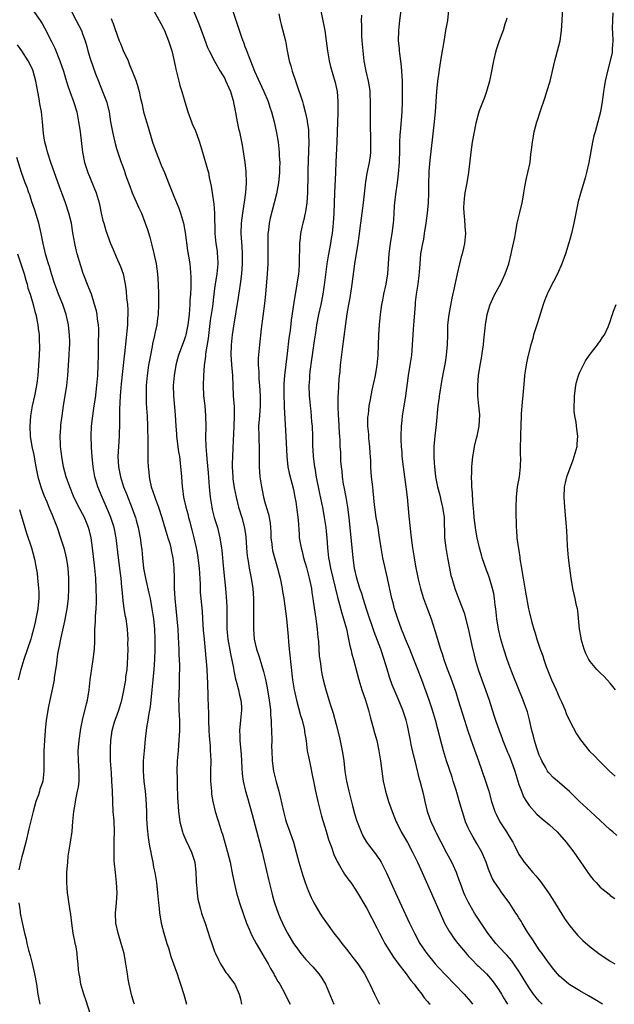
# Model space of a CAD drawing. Units: inches. Extents: x 2568000 to 2571000, y 1506000 to 1509000.
# Drawn here: x 2568565 to 2568682, y 1506735 to 1506929 of the extents above; entities that cross this region are included whole.
import ezdxf

# ---------------------------------------------------------------- set-up
doc = ezdxf.new("R2010")
doc.units = ezdxf.units.IN
doc.header["$MEASUREMENT"] = 0
doc.layers.add('LD25681506_2ft', color=80, linetype='Continuous')

msp = doc.modelspace()

# ---------------------------------------------------------------- linework, layer by layer
at = {"layer": 'LD25681506_2ft'}
for points, elevation in [([(2568567.21, 1506931), (2568568.62, 1506929), (2568569, 1506928.39), (2568569.52, 1506927.52), (2568570.87, 1506924.87), (2568571.5, 1506923.5), (2568572.51, 1506921), (2568573.21, 1506919), (2568573.62, 1506917.62), (2568574.1, 1506916.1), (2568574.49, 1506915), (2568575.23, 1506913), (2568575.83, 1506911), (2568576.22, 1506909), (2568576.29, 1506908.29), (2568576.52, 1506907), (2568576.99, 1506903), (2568577.39, 1506901), (2568577.77, 1506899.77), (2568578.04, 1506899), (2568579.67, 1506895), (2568580.25, 1506893), (2568580.4, 1506892.4), (2568580.68, 1506891), (2568581, 1506889.57), (2568581.15, 1506889), (2568581.59, 1506887.59), (2568582.52, 1506885), (2568583, 1506883.82), (2568583.61, 1506882.39), (2568584.49, 1506880.49), (2568585.01, 1506879.01), (2568585.41, 1506877), (2568585.6, 1506875.6), (2568585.68, 1506874.32), (2568585.82, 1506873), (2568585.9, 1506871.9), (2568585.91, 1506871), (2568585.86, 1506870.14), (2568585.84, 1506869), (2568585.73, 1506867.73), (2568585.58, 1506866.42), (2568585.27, 1506863.27), (2568585.2, 1506862.8), (2568584.63, 1506857.37), (2568584.41, 1506855), (2568584.26, 1506852.26), (2568584.25, 1506851), (2568584.26, 1506849.74), (2568584.19, 1506847), (2568584.04, 1506845), (2568583.93, 1506843), (2568584.04, 1506841), (2568584.44, 1506839), (2568585.09, 1506837), (2568585.64, 1506835.64), (2568586.76, 1506832.76), (2568587.29, 1506831.29), (2568587.39, 1506831), (2568587.53, 1506830.47), (2568587.96, 1506829), (2568588.35, 1506827), (2568588.55, 1506825.45), (2568588.64, 1506824.64), (2568588.79, 1506823), (2568589, 1506821), (2568589.34, 1506819.34), (2568589.39, 1506819), (2568590.07, 1506816.07), (2568590.29, 1506815), (2568590.66, 1506813), (2568590.97, 1506811), (2568591.16, 1506809), (2568591.26, 1506807), (2568591.26, 1506805), (2568591.18, 1506803), (2568591.04, 1506801), (2568590.86, 1506799), (2568590.66, 1506797), (2568590.43, 1506795), (2568590.3, 1506793.7), (2568589.97, 1506791.97), (2568589.86, 1506791), (2568589.6, 1506789.6), (2568589.31, 1506787.31), (2568589.1, 1506785), (2568588.95, 1506783), (2568588.92, 1506781), (2568589.08, 1506778.92), (2568589.33, 1506777), (2568589.49, 1506775.49), (2568589.61, 1506773), (2568589.62, 1506771.62), (2568589.71, 1506769.71), (2568589.91, 1506767.91), (2568590.18, 1506766.18), (2568590.43, 1506765), (2568590.51, 1506764.51), (2568590.82, 1506763), (2568591, 1506762.01), (2568591.21, 1506761), (2568591.55, 1506759), (2568591.78, 1506757), (2568591.95, 1506755), (2568592.07, 1506753.93), (2568592.15, 1506753), (2568592.27, 1506752.27), (2568592.5, 1506751), (2568593.01, 1506749), (2568593.6, 1506747), (2568593.9, 1506746.11), (2568594.4, 1506744.4), (2568594.92, 1506743), (2568595.62, 1506741), (2568595.93, 1506739.93), (2568596.28, 1506739), (2568596.92, 1506736.92), (2568597.49, 1506735)], 10154), ([(2568574.66, 1506931), (2568575.74, 1506929), (2568576.76, 1506927), (2568577, 1506926.37), (2568577.48, 1506925), (2568577.82, 1506923.82), (2568578.05, 1506923), (2568578.5, 1506921.5), (2568579, 1506919.99), (2568579.55, 1506918.45), (2568580.1, 1506917), (2568580.93, 1506915), (2568581.71, 1506913), (2568582.2, 1506911), (2568582.51, 1506909), (2568582.88, 1506907), (2568583, 1506906.45), (2568583.36, 1506905), (2568583.71, 1506903.71), (2568584.63, 1506901), (2568584.73, 1506900.73), (2568585.25, 1506899.25), (2568585.48, 1506898.52), (2568586.04, 1506897), (2568586.31, 1506896.31), (2568586.77, 1506895), (2568587, 1506894.44), (2568588.07, 1506892.07), (2568588.58, 1506891), (2568589.36, 1506889), (2568589.77, 1506887.77), (2568590.24, 1506886.24), (2568590.66, 1506884.66), (2568591.04, 1506883.04), (2568591.49, 1506881), (2568591.79, 1506879), (2568591.92, 1506877), (2568591.96, 1506875), (2568591.96, 1506873), (2568591.88, 1506871), (2568591.76, 1506870.24), (2568591.61, 1506869), (2568591.25, 1506867.25), (2568591.15, 1506866.85), (2568590.79, 1506865.21), (2568590.7, 1506864.7), (2568590.35, 1506863), (2568589.98, 1506861), (2568589.69, 1506859), (2568589.52, 1506857), (2568589.5, 1506855), (2568589.55, 1506853.55), (2568589.68, 1506851.68), (2568589.75, 1506851), (2568589.82, 1506849), (2568589.82, 1506847.82), (2568589.84, 1506847), (2568589.83, 1506845.83), (2568589.87, 1506845), (2568589.87, 1506842.13), (2568589.9, 1506841), (2568590.02, 1506840.02), (2568590.09, 1506839), (2568590.28, 1506838.28), (2568590.54, 1506837), (2568591.19, 1506835.19), (2568591.24, 1506835), (2568591.37, 1506834.63), (2568591.98, 1506833), (2568592.62, 1506831), (2568593.61, 1506827.61), (2568593.81, 1506827), (2568594.17, 1506825.83), (2568594.39, 1506825), (2568594.48, 1506824.48), (2568594.79, 1506823), (2568594.97, 1506821.03), (2568595.04, 1506819), (2568595.05, 1506817), (2568595.15, 1506815), (2568595.6, 1506811), (2568595.75, 1506809), (2568595.9, 1506806.1), (2568595.95, 1506805), (2568595.98, 1506803.98), (2568596.08, 1506801.92), (2568596.08, 1506801), (2568596.05, 1506800.05), (2568596.06, 1506799), (2568596.05, 1506797.96), (2568595.93, 1506795.93), (2568595.92, 1506795), (2568595.95, 1506794.05), (2568595.96, 1506793), (2568596.01, 1506792.01), (2568596.07, 1506791), (2568596.09, 1506789.91), (2568596.09, 1506789), (2568595.91, 1506786.09), (2568595.8, 1506785), (2568595.64, 1506783), (2568595.57, 1506781), (2568595.62, 1506779.62), (2568595.64, 1506778.36), (2568595.72, 1506775.72), (2568595.75, 1506775), (2568595.91, 1506773), (2568596.19, 1506771), (2568596.67, 1506769), (2568596.75, 1506768.75), (2568597.34, 1506767.34), (2568597.98, 1506765.98), (2568598.48, 1506765), (2568599.13, 1506763), (2568599.34, 1506761), (2568599.39, 1506759.39), (2568599.41, 1506759), (2568599.46, 1506758.54), (2568599.56, 1506757), (2568599.73, 1506755.73), (2568599.89, 1506755), (2568600.26, 1506753.74), (2568600.44, 1506753), (2568600.57, 1506752.57), (2568601.13, 1506751), (2568602.1, 1506748.1), (2568602.44, 1506747), (2568603, 1506745.43), (2568603.17, 1506745), (2568603.75, 1506743.75), (2568604.16, 1506743), (2568605, 1506741.61), (2568605.25, 1506741.25), (2568605.48, 1506741), (2568606.12, 1506740.12), (2568607.01, 1506739), (2568607.84, 1506737), (2568608.1, 1506736.1), (2568608.31, 1506735)], 10152), ([(2568590.96, 1506931), (2568592.1, 1506929), (2568592.4, 1506928.4), (2568593, 1506927.29), (2568593.14, 1506927), (2568593.93, 1506925), (2568594.59, 1506923), (2568595, 1506921.26), (2568595.39, 1506919.39), (2568595.66, 1506918.34), (2568595.98, 1506917), (2568596.19, 1506916.19), (2568596.55, 1506915), (2568597, 1506913.41), (2568597.75, 1506911), (2568598.47, 1506909), (2568598.62, 1506908.62), (2568599.24, 1506907.24), (2568599.48, 1506906.52), (2568600.02, 1506905), (2568600.6, 1506903), (2568601.61, 1506899.61), (2568601.78, 1506899), (2568601.95, 1506898.05), (2568602.34, 1506896.34), (2568602.77, 1506893.23), (2568602.85, 1506892.85), (2568603.01, 1506891.01), (2568603.08, 1506887), (2568603.26, 1506885), (2568603.49, 1506883.49), (2568603.54, 1506883), (2568603.56, 1506882.44), (2568603.67, 1506881), (2568603.47, 1506879), (2568603.13, 1506877), (2568603, 1506876.11), (2568602.85, 1506875), (2568602.57, 1506872.57), (2568602.17, 1506869.83), (2568601.72, 1506866.28), (2568601.23, 1506863.23), (2568601.2, 1506862.8), (2568600.97, 1506860.97), (2568600.82, 1506859), (2568600.76, 1506857), (2568600.83, 1506855), (2568601.06, 1506853), (2568601.24, 1506851), (2568601.27, 1506849), (2568601.23, 1506846.77), (2568601.29, 1506845), (2568601.43, 1506843.43), (2568601.48, 1506842.52), (2568601.76, 1506839.76), (2568601.96, 1506837), (2568602.13, 1506835), (2568602.44, 1506833), (2568602.54, 1506832.54), (2568602.94, 1506831), (2568603.57, 1506829), (2568603.86, 1506827.86), (2568604.07, 1506827), (2568604.26, 1506825.74), (2568604.38, 1506825), (2568604.45, 1506824.45), (2568604.77, 1506820.77), (2568605.19, 1506817), (2568605.31, 1506815.31), (2568605.4, 1506813.4), (2568605.42, 1506811.42), (2568605.41, 1506810.59), (2568605.45, 1506809), (2568605.64, 1506807), (2568606.13, 1506804.13), (2568606.71, 1506801.29), (2568606.78, 1506800.78), (2568607.14, 1506799.14), (2568607.26, 1506798.74), (2568607.72, 1506797), (2568607.95, 1506795.95), (2568608.2, 1506795), (2568608.28, 1506793.72), (2568608.31, 1506793), (2568608.1, 1506791), (2568607.91, 1506789), (2568607.96, 1506787.96), (2568607.98, 1506787), (2568608.23, 1506784.23), (2568608.39, 1506781.61), (2568608.45, 1506780.45), (2568608.65, 1506779), (2568609.1, 1506777), (2568609.53, 1506775.53), (2568609.93, 1506774.07), (2568610.43, 1506772.43), (2568611.86, 1506767), (2568612.37, 1506765), (2568613.62, 1506759.62), (2568614.26, 1506757), (2568614.41, 1506756.41), (2568614.82, 1506755), (2568615.54, 1506753), (2568615.96, 1506751.96), (2568616.39, 1506751), (2568617, 1506749.74), (2568617.39, 1506749), (2568618.58, 1506747), (2568619, 1506746.38), (2568620.02, 1506745), (2568621, 1506743.85), (2568622.36, 1506742.36), (2568623.54, 1506741), (2568624.16, 1506740.16), (2568624.86, 1506739), (2568626.5, 1506735)], 10148), ([(2568598.78, 1506931), (2568599.63, 1506929), (2568600.03, 1506928.02), (2568601, 1506925.31), (2568601.64, 1506923.64), (2568601.93, 1506923), (2568602.96, 1506920.96), (2568604.11, 1506919), (2568605, 1506917.53), (2568605.18, 1506917.18), (2568606.12, 1506915), (2568606.62, 1506913.38), (2568606.72, 1506913), (2568606.75, 1506912.75), (2568607, 1506911.53), (2568607.08, 1506911.08), (2568607.13, 1506910.87), (2568607.46, 1506909), (2568607.71, 1506907.71), (2568607.89, 1506907), (2568608.42, 1506904.42), (2568608.96, 1506900.96), (2568609.19, 1506899.19), (2568609.23, 1506897), (2568609.08, 1506895.08), (2568608.81, 1506893.19), (2568608.77, 1506892.77), (2568608.48, 1506891), (2568608.23, 1506889), (2568608.2, 1506887), (2568608.39, 1506884.39), (2568608.46, 1506883), (2568608.43, 1506881), (2568608.28, 1506879), (2568608.05, 1506877), (2568607.67, 1506874.33), (2568606.73, 1506868.73), (2568606.48, 1506867), (2568606.28, 1506865), (2568606.24, 1506863), (2568606.28, 1506862.28), (2568606.37, 1506861), (2568606.4, 1506860.4), (2568606.54, 1506859), (2568606.7, 1506855), (2568606.85, 1506852.85), (2568606.88, 1506851), (2568606.82, 1506849), (2568606.63, 1506844.63), (2568606.53, 1506843), (2568606.48, 1506841.52), (2568606.49, 1506841), (2568606.59, 1506839), (2568606.62, 1506838.62), (2568606.86, 1506836.86), (2568607.23, 1506835), (2568607.74, 1506833), (2568608.36, 1506831), (2568608.92, 1506828.92), (2568609.15, 1506827.15), (2568609.28, 1506825), (2568609.43, 1506823.43), (2568609.49, 1506823), (2568609.61, 1506822.39), (2568609.84, 1506821), (2568610.24, 1506819), (2568610.53, 1506817), (2568610.67, 1506815), (2568610.71, 1506813.29), (2568610.66, 1506810.66), (2568610.66, 1506809), (2568610.83, 1506807), (2568611, 1506806.16), (2568611.27, 1506805), (2568611.7, 1506803.7), (2568612.29, 1506801.71), (2568612.65, 1506800.65), (2568613.06, 1506799.06), (2568613.4, 1506797.4), (2568613.78, 1506795), (2568613.9, 1506794.1), (2568614, 1506793), (2568614.03, 1506792.03), (2568614.13, 1506791), (2568614.14, 1506790.14), (2568614.22, 1506789), (2568614.26, 1506787), (2568614.25, 1506785.75), (2568614.26, 1506785), (2568614.33, 1506783), (2568614.61, 1506781), (2568615.13, 1506778.87), (2568615.66, 1506777), (2568615.93, 1506775.93), (2568616.56, 1506773), (2568617, 1506771.41), (2568617.12, 1506771), (2568617.85, 1506769), (2568618.55, 1506767), (2568619.08, 1506765), (2568619.59, 1506763), (2568620.37, 1506760.37), (2568620.84, 1506759), (2568621.43, 1506757.42), (2568622.04, 1506756.04), (2568622.58, 1506755), (2568623, 1506754.22), (2568623.74, 1506753), (2568624.23, 1506752.23), (2568625.04, 1506751.04), (2568626.54, 1506749), (2568627.62, 1506747.62), (2568628.07, 1506747), (2568629, 1506745.85), (2568629.66, 1506745), (2568630.26, 1506744.26), (2568631.21, 1506743), (2568632.54, 1506741), (2568633.38, 1506739.38), (2568633.6, 1506739), (2568634.52, 1506737), (2568635.49, 1506735)], 10146), ([(2568606.53, 1506931), (2568608.31, 1506925.69), (2568608.57, 1506925), (2568608.7, 1506924.7), (2568609, 1506923.86), (2568609.24, 1506923.24), (2568609.48, 1506922.52), (2568610.06, 1506921), (2568610.86, 1506919), (2568612.69, 1506915), (2568613.55, 1506913), (2568613.92, 1506911.92), (2568614.22, 1506911), (2568614.72, 1506909), (2568615.18, 1506906.82), (2568615.51, 1506905), (2568615.69, 1506903.69), (2568615.76, 1506903), (2568615.76, 1506902.24), (2568615.84, 1506901), (2568615.83, 1506899.83), (2568615.78, 1506899), (2568615.58, 1506897), (2568615.2, 1506894.8), (2568614.77, 1506893), (2568613.97, 1506890.03), (2568613.75, 1506889), (2568613.61, 1506887.61), (2568613.51, 1506887), (2568613.5, 1506885.5), (2568613.48, 1506885), (2568613.52, 1506882.48), (2568613.49, 1506881), (2568613.37, 1506879), (2568613.02, 1506875.02), (2568612.84, 1506873.16), (2568612.21, 1506868.21), (2568611.85, 1506865), (2568611.61, 1506862.39), (2568611.6, 1506861), (2568611.7, 1506859.7), (2568611.7, 1506859), (2568611.75, 1506858.25), (2568611.88, 1506857), (2568612.02, 1506855), (2568612.01, 1506853), (2568611.83, 1506851), (2568611.68, 1506849), (2568611.71, 1506847), (2568611.76, 1506846.24), (2568611.81, 1506845), (2568611.79, 1506843.79), (2568611.82, 1506843), (2568611.82, 1506842.18), (2568611.78, 1506841), (2568611.9, 1506839), (2568612.23, 1506837), (2568612.36, 1506836.36), (2568612.68, 1506835), (2568613, 1506833.73), (2568613.61, 1506831.61), (2568613.93, 1506829.93), (2568614.07, 1506828.07), (2568614.12, 1506827), (2568614.29, 1506825.71), (2568614.35, 1506825), (2568614.45, 1506824.45), (2568614.85, 1506822.85), (2568615.4, 1506821), (2568615.73, 1506819.73), (2568615.93, 1506819), (2568616.34, 1506817), (2568616.42, 1506816.42), (2568616.64, 1506815), (2568617.17, 1506811), (2568617.49, 1506807.49), (2568617.55, 1506806.45), (2568617.71, 1506805), (2568617.87, 1506803.87), (2568618.03, 1506801.97), (2568618.38, 1506799), (2568618.71, 1506797), (2568619.15, 1506795), (2568619.95, 1506791.95), (2568620.24, 1506791), (2568620.64, 1506789.36), (2568620.72, 1506789), (2568620.74, 1506788.74), (2568621.03, 1506786.97), (2568621.28, 1506785), (2568621.56, 1506783.56), (2568621.93, 1506781.93), (2568622.26, 1506780.26), (2568622.47, 1506779), (2568622.87, 1506777), (2568623.34, 1506775), (2568624.11, 1506772.11), (2568625, 1506769.16), (2568625.49, 1506767.49), (2568625.65, 1506767), (2568626.02, 1506765.98), (2568626.51, 1506764.51), (2568627.14, 1506763.14), (2568627.62, 1506762.38), (2568628.64, 1506760.64), (2568629.48, 1506759.48), (2568629.85, 1506759), (2568631, 1506757.34), (2568633, 1506753.91), (2568633.99, 1506751.99), (2568635, 1506750.06), (2568635.52, 1506749), (2568636.02, 1506748.02), (2568636.58, 1506747), (2568637.79, 1506745), (2568638.28, 1506744.28), (2568639.12, 1506743.12), (2568640.77, 1506741), (2568641.71, 1506739.71), (2568642.31, 1506739), (2568643, 1506738.05), (2568643.84, 1506737), (2568644.3, 1506736.3), (2568645, 1506735.57), (2568645.25, 1506735.25), (2568645.5, 1506735)], 10144), ([(2568623.78, 1506931.78), (2568624.71, 1506927), (2568625, 1506925), (2568625.24, 1506923), (2568625.58, 1506921), (2568625.88, 1506919.88), (2568626.78, 1506916.78), (2568627.14, 1506915), (2568627.33, 1506913), (2568627.3, 1506910.7), (2568627.22, 1506909), (2568627.13, 1506905), (2568626.91, 1506901.09), (2568626.84, 1506899), (2568626.66, 1506895), (2568626.51, 1506891), (2568626.39, 1506889), (2568626.33, 1506888.33), (2568626.19, 1506887), (2568626.01, 1506885.99), (2568625.85, 1506885), (2568625.4, 1506882.6), (2568625.16, 1506881), (2568624.69, 1506877.31), (2568624.34, 1506875), (2568623.95, 1506873), (2568623.5, 1506871), (2568623.1, 1506869), (2568623, 1506868.37), (2568622.8, 1506867), (2568622.59, 1506865.41), (2568622.26, 1506863), (2568622.13, 1506862.13), (2568621.8, 1506859.8), (2568621.72, 1506859), (2568621.69, 1506858.31), (2568621.6, 1506857), (2568621.65, 1506855), (2568621.78, 1506853.78), (2568621.83, 1506853), (2568621.97, 1506851.97), (2568622.13, 1506849.87), (2568622.22, 1506849), (2568622.3, 1506847), (2568622.33, 1506845), (2568622.36, 1506844.36), (2568622.44, 1506843), (2568622.7, 1506841), (2568622.75, 1506840.75), (2568623.05, 1506838.95), (2568623.7, 1506835.7), (2568624.1, 1506833.9), (2568624.28, 1506833), (2568624.63, 1506831), (2568624.92, 1506829), (2568625, 1506828.23), (2568625.13, 1506827), (2568625.28, 1506825), (2568625.49, 1506823), (2568625.59, 1506822.41), (2568625.86, 1506821), (2568627.25, 1506815.25), (2568627.46, 1506814.54), (2568628.09, 1506812.09), (2568628.43, 1506811), (2568628.98, 1506809.02), (2568629.34, 1506807.34), (2568629.43, 1506807), (2568629.68, 1506805.68), (2568629.87, 1506805), (2568630.07, 1506804.07), (2568630.38, 1506803), (2568631.44, 1506799), (2568632.04, 1506797), (2568632.73, 1506795), (2568633.35, 1506793), (2568633.67, 1506791.67), (2568634.2, 1506789.8), (2568634.51, 1506788.51), (2568634.97, 1506787), (2568635.39, 1506785), (2568635.7, 1506783), (2568635.94, 1506781), (2568636.21, 1506779), (2568636.68, 1506777), (2568637.3, 1506775), (2568638, 1506773), (2568638.81, 1506771), (2568639, 1506770.64), (2568639.78, 1506769), (2568641, 1506766.88), (2568642.03, 1506765), (2568642.34, 1506764.34), (2568643, 1506763), (2568643.9, 1506761), (2568645.47, 1506757.47), (2568647.9, 1506751.9), (2568648.35, 1506751), (2568649.3, 1506749.3), (2568649.5, 1506749), (2568650.12, 1506748.12), (2568650.97, 1506747), (2568652.79, 1506744.79), (2568653, 1506744.57), (2568653.74, 1506743.74), (2568654.74, 1506742.74), (2568655, 1506742.51), (2568656.59, 1506741), (2568657, 1506740.55), (2568657.71, 1506739.71), (2568658.26, 1506739), (2568659, 1506737.88), (2568659.54, 1506737), (2568660.06, 1506736.06), (2568660.76, 1506735)], 10140), ([(2568679.46, 1506735), (2568677.94, 1506735.94), (2568676.68, 1506736.68), (2568675, 1506737.64), (2568673, 1506738.86), (2568672.81, 1506739), (2568671.81, 1506739.81), (2568671, 1506740.53), (2568670.59, 1506741), (2568669.89, 1506741.89), (2568669, 1506742.96), (2568668.18, 1506744.18), (2568667.54, 1506745), (2568667, 1506745.73), (2568666.16, 1506747), (2568665.73, 1506747.73), (2568665, 1506748.79), (2568664.63, 1506749.37), (2568663.63, 1506751), (2568663.41, 1506751.41), (2568663, 1506752.04), (2568662.64, 1506752.64), (2568662.38, 1506753), (2568661.05, 1506755.05), (2568659.65, 1506757), (2568659, 1506757.87), (2568658.25, 1506759), (2568657.77, 1506759.77), (2568657.25, 1506761), (2568657, 1506761.66), (2568656.53, 1506763), (2568656.09, 1506764.09), (2568655.68, 1506765), (2568654.71, 1506766.71), (2568653.96, 1506767.96), (2568653.38, 1506769), (2568653, 1506769.82), (2568652.49, 1506771), (2568652.1, 1506772.1), (2568651.37, 1506774.63), (2568650.73, 1506776.73), (2568650.66, 1506777), (2568650.05, 1506779), (2568649.8, 1506779.8), (2568648.71, 1506783), (2568648.11, 1506785), (2568647.46, 1506787.46), (2568646.55, 1506791), (2568645.98, 1506793), (2568645.31, 1506795), (2568643.86, 1506799), (2568643.61, 1506799.61), (2568643.07, 1506801), (2568642.25, 1506803), (2568641.46, 1506805), (2568640.64, 1506807), (2568640.19, 1506808.19), (2568639.86, 1506809), (2568639.11, 1506811), (2568638.47, 1506813), (2568638.18, 1506814.18), (2568637.95, 1506815), (2568637.1, 1506819), (2568636.16, 1506823), (2568635.81, 1506825), (2568635.47, 1506827.47), (2568635.22, 1506829), (2568634.88, 1506831), (2568634.61, 1506833), (2568634.55, 1506833.45), (2568634.27, 1506836.27), (2568634.17, 1506837), (2568633.93, 1506839), (2568633.85, 1506839.85), (2568633.78, 1506841), (2568633.77, 1506842.23), (2568633.65, 1506843.65), (2568633.6, 1506845), (2568633.44, 1506846.56), (2568633.41, 1506847), (2568633.4, 1506847.41), (2568633.24, 1506849), (2568633.24, 1506850.76), (2568633.32, 1506851.32), (2568633.5, 1506853), (2568633.72, 1506854.28), (2568634.09, 1506856.09), (2568634.73, 1506859), (2568635.07, 1506861), (2568635.23, 1506863), (2568635.39, 1506867), (2568635.51, 1506869), (2568635.7, 1506871), (2568635.97, 1506873), (2568636.15, 1506873.85), (2568636.35, 1506875), (2568636.8, 1506877), (2568637.12, 1506879), (2568637.41, 1506883), (2568637.48, 1506883.48), (2568637.68, 1506885), (2568637.84, 1506885.84), (2568638.02, 1506887), (2568638.26, 1506889), (2568638.31, 1506889.69), (2568638.37, 1506891), (2568638.46, 1506892.46), (2568638.51, 1506893), (2568638.74, 1506894.74), (2568639.07, 1506897), (2568639.27, 1506898.73), (2568639.43, 1506901), (2568639.52, 1506903.52), (2568639.53, 1506905), (2568639.58, 1506906.42), (2568639.62, 1506907), (2568639.7, 1506907.7), (2568639.9, 1506910.1), (2568640, 1506911), (2568640.07, 1506913), (2568640.07, 1506915), (2568640.04, 1506917), (2568639.94, 1506919), (2568639.86, 1506919.86), (2568639.72, 1506921), (2568639.51, 1506922.49), (2568639.46, 1506923), (2568639.43, 1506923.43), (2568639.28, 1506925), (2568639.3, 1506927), (2568639.53, 1506929), (2568639.94, 1506931.94)], 10136), ([(2568649.1, 1506931), (2568648.89, 1506929), (2568648.54, 1506927), (2568648.29, 1506925.71), (2568648.06, 1506924.06), (2568647.86, 1506923), (2568647.71, 1506922.29), (2568647.54, 1506921), (2568647.3, 1506919.3), (2568647.2, 1506918.8), (2568646.93, 1506917), (2568646.72, 1506915), (2568646.45, 1506911), (2568646.27, 1506909), (2568645.93, 1506906.07), (2568645.43, 1506901.43), (2568645.25, 1506899.25), (2568645.22, 1506898.78), (2568645.18, 1506897), (2568645.18, 1506895), (2568645.09, 1506893), (2568644.9, 1506891), (2568644.65, 1506889), (2568644.34, 1506887), (2568644.15, 1506885.85), (2568643.96, 1506885), (2568643.62, 1506883), (2568643.44, 1506881), (2568643.34, 1506879.34), (2568643.29, 1506878.71), (2568643.08, 1506877), (2568642.75, 1506875), (2568642.56, 1506873.44), (2568642.51, 1506873), (2568642.29, 1506869.71), (2568642.13, 1506868.13), (2568642.06, 1506867), (2568641.96, 1506865), (2568641.88, 1506863.88), (2568641.8, 1506863), (2568641.51, 1506861), (2568641.19, 1506859), (2568640.66, 1506855), (2568640.16, 1506852.16), (2568639.97, 1506851), (2568639.89, 1506850.11), (2568639.76, 1506849), (2568639.7, 1506847), (2568639.71, 1506846.29), (2568639.76, 1506845), (2568639.88, 1506843.88), (2568639.93, 1506843), (2568640.17, 1506841), (2568640.72, 1506837), (2568640.94, 1506835), (2568641.27, 1506831.27), (2568641.75, 1506827), (2568642.01, 1506825), (2568642.31, 1506823), (2568642.6, 1506821.4), (2568643.16, 1506818.84), (2568643.6, 1506817), (2568643.89, 1506815.89), (2568644.18, 1506815), (2568644.94, 1506812.94), (2568645.68, 1506811), (2568646.03, 1506809.97), (2568646.5, 1506808.5), (2568647.5, 1506805), (2568647.91, 1506803.91), (2568648.17, 1506803), (2568648.84, 1506801.16), (2568649.48, 1506799.48), (2568650.54, 1506796.54), (2568651.03, 1506795), (2568652.24, 1506791), (2568652.91, 1506788.91), (2568653.42, 1506787.42), (2568653.93, 1506786.07), (2568654.47, 1506784.47), (2568654.99, 1506783), (2568656.37, 1506779), (2568657.03, 1506777), (2568657.58, 1506775), (2568658.22, 1506773), (2568658.47, 1506772.47), (2568659.23, 1506771), (2568660.55, 1506769), (2568661, 1506768.23), (2568661.78, 1506767), (2568662.16, 1506766.16), (2568663, 1506764.52), (2568663.6, 1506763.6), (2568664.03, 1506763), (2568665.73, 1506761), (2568666.35, 1506760.35), (2568667, 1506759.52), (2568667.24, 1506759.24), (2568668.81, 1506757), (2568669.68, 1506755.68), (2568671.94, 1506751.94), (2568672.6, 1506751), (2568673, 1506750.47), (2568674.22, 1506749), (2568674.59, 1506748.59), (2568675, 1506748.16), (2568675.59, 1506747.59), (2568677, 1506746.31), (2568679, 1506744.81), (2568680.11, 1506744.11), (2568681, 1506743.51), (2568681.87, 1506743)], 10134), ([(2568682.31, 1506768.31), (2568681.52, 1506769), (2568681, 1506769.42), (2568679, 1506771.21), (2568678.08, 1506772.08), (2568677.06, 1506773), (2568674.93, 1506775), (2568673.96, 1506775.96), (2568672.93, 1506776.93), (2568671, 1506778.66), (2568669.75, 1506779.75), (2568669, 1506780.53), (2568668.78, 1506780.78), (2568668.65, 1506781), (2568668.23, 1506781.77), (2568667.5, 1506783), (2568667.34, 1506783.34), (2568667, 1506784.15), (2568666.52, 1506785.48), (2568666.04, 1506787), (2568665.84, 1506787.84), (2568665.54, 1506789), (2568665.09, 1506791.09), (2568664.67, 1506792.67), (2568664.56, 1506793), (2568663.83, 1506795), (2568661.86, 1506799.86), (2568661, 1506802.08), (2568660.67, 1506803), (2568660.01, 1506805), (2568659.42, 1506807), (2568658.94, 1506809), (2568658.63, 1506811), (2568658.41, 1506813), (2568658.31, 1506813.69), (2568658.18, 1506815), (2568658.03, 1506816.03), (2568657.81, 1506817), (2568657.22, 1506819), (2568657, 1506819.62), (2568656.61, 1506820.61), (2568655.76, 1506823), (2568655.6, 1506823.6), (2568655.2, 1506825), (2568654.78, 1506827), (2568654.51, 1506828.51), (2568654.43, 1506829), (2568654.19, 1506831), (2568654.12, 1506832.12), (2568653.92, 1506834.08), (2568653.83, 1506835.83), (2568653.7, 1506837), (2568653.7, 1506837.7), (2568653.63, 1506839), (2568653.68, 1506839.68), (2568653.72, 1506841), (2568653.92, 1506843), (2568654.08, 1506844.08), (2568654.25, 1506845), (2568654.62, 1506846.62), (2568654.73, 1506847), (2568655.12, 1506849), (2568655.26, 1506851.26), (2568655.11, 1506853), (2568654.91, 1506855), (2568654.88, 1506857), (2568655.04, 1506859), (2568655.32, 1506861), (2568655.59, 1506862.41), (2568655.79, 1506863.79), (2568655.99, 1506865), (2568656.07, 1506865.93), (2568656.33, 1506868.33), (2568656.38, 1506869), (2568656.74, 1506871), (2568657, 1506871.92), (2568657.35, 1506873), (2568657.86, 1506874.14), (2568658.27, 1506875), (2568659.36, 1506877), (2568660.27, 1506879), (2568660.97, 1506881.03), (2568661.48, 1506883), (2568661.62, 1506883.62), (2568662.16, 1506886.16), (2568662.29, 1506887), (2568662.6, 1506888.6), (2568662.65, 1506889), (2568663.11, 1506890.89), (2568663.15, 1506891.15), (2568663.61, 1506893), (2568663.85, 1506894.15), (2568663.96, 1506895), (2568664.18, 1506896.18), (2568664.42, 1506897.58), (2568664.77, 1506899), (2568665.17, 1506901), (2568665.35, 1506902.64), (2568665.49, 1506903.49), (2568665.66, 1506905), (2568665.86, 1506906.14), (2568666.02, 1506907), (2568666.54, 1506909), (2568666.65, 1506909.35), (2568667.18, 1506911), (2568668.14, 1506913.86), (2568668.51, 1506915), (2568669.12, 1506917), (2568670.05, 1506921), (2568670.24, 1506921.76), (2568670.59, 1506923), (2568671.09, 1506925), (2568671.39, 1506927), (2568671.52, 1506929), (2568671.66, 1506931.66)], 10130), ([(2568582.64, 1506929.36), (2568582.85, 1506928.85), (2568583, 1506928.4), (2568583.38, 1506927.38), (2568584.21, 1506925), (2568584.44, 1506924.44), (2568585, 1506923.04), (2568585.95, 1506921), (2568586.26, 1506920.26), (2568586.79, 1506919), (2568587.53, 1506917), (2568587.9, 1506915.9), (2568588.12, 1506915), (2568588.43, 1506913.57), (2568588.67, 1506912.67), (2568589.02, 1506911), (2568589.59, 1506909), (2568589.93, 1506907.93), (2568590.8, 1506905), (2568591.48, 1506903), (2568592.29, 1506901), (2568592.48, 1506900.48), (2568593.12, 1506899), (2568593.91, 1506897), (2568594.72, 1506895), (2568595, 1506894.35), (2568595.95, 1506891.95), (2568596.28, 1506891), (2568596.86, 1506889), (2568597.21, 1506887.2), (2568597.66, 1506883.66), (2568598.1, 1506881), (2568598.21, 1506880.21), (2568598.35, 1506878.35), (2568598.32, 1506877), (2568598.33, 1506876.33), (2568598.25, 1506875), (2568598.16, 1506873.84), (2568598.14, 1506873), (2568598.08, 1506872.08), (2568597.97, 1506871), (2568597.72, 1506869), (2568597.31, 1506867), (2568597.25, 1506866.75), (2568597, 1506865.98), (2568595.92, 1506863), (2568595.72, 1506862.28), (2568595.39, 1506861), (2568595.05, 1506859), (2568594.87, 1506857), (2568594.9, 1506855), (2568595.24, 1506851.24), (2568595.35, 1506849), (2568595.49, 1506847.49), (2568595.52, 1506847), (2568595.92, 1506843.92), (2568596.07, 1506843), (2568596.25, 1506841.75), (2568596.32, 1506841), (2568596.36, 1506840.36), (2568596.5, 1506839), (2568596.62, 1506837), (2568596.68, 1506836.68), (2568596.87, 1506835), (2568597.33, 1506833), (2568597.71, 1506831.71), (2568597.88, 1506831), (2568598.13, 1506830.13), (2568598.42, 1506829), (2568598.55, 1506828.55), (2568598.93, 1506827), (2568599.38, 1506825), (2568599.63, 1506823.63), (2568599.71, 1506823), (2568599.95, 1506821), (2568600.16, 1506817.84), (2568600.19, 1506816.19), (2568600.28, 1506815), (2568600.53, 1506812.53), (2568600.65, 1506811), (2568600.79, 1506808.79), (2568600.93, 1506807), (2568601.28, 1506803.28), (2568601.36, 1506802.64), (2568601.47, 1506801), (2568601.53, 1506799.53), (2568601.61, 1506798.39), (2568601.68, 1506795.68), (2568601.71, 1506795), (2568601.72, 1506794.28), (2568601.8, 1506791.8), (2568601.79, 1506791), (2568601.87, 1506789), (2568601.93, 1506787.93), (2568602.13, 1506785.87), (2568602.17, 1506785), (2568602.19, 1506784.19), (2568602.25, 1506783), (2568602.23, 1506781), (2568602.23, 1506779), (2568602.34, 1506777.66), (2568602.37, 1506777), (2568602.42, 1506776.42), (2568602.67, 1506775), (2568603.15, 1506773), (2568603.56, 1506771.56), (2568603.76, 1506771), (2568604.4, 1506769), (2568604.56, 1506768.56), (2568605.58, 1506765), (2568606.06, 1506763), (2568606.53, 1506760.53), (2568606.85, 1506759), (2568607.36, 1506757), (2568607.95, 1506755), (2568608.7, 1506752.7), (2568609.33, 1506751), (2568609.8, 1506749.8), (2568610.15, 1506749), (2568610.41, 1506748.41), (2568611.18, 1506747), (2568613, 1506743.98), (2568613.57, 1506743), (2568614.06, 1506742.06), (2568614.67, 1506741), (2568614.77, 1506740.77), (2568615, 1506740.35), (2568615.5, 1506739.5), (2568615.86, 1506739), (2568616.87, 1506737.13), (2568617.59, 1506735.59), (2568617.92, 1506735)], 10150), ([(2568615.7, 1506930.3), (2568615.92, 1506929), (2568616.16, 1506928.16), (2568616.97, 1506924.97), (2568617.3, 1506923), (2568617.69, 1506921), (2568618.02, 1506920.02), (2568618.29, 1506919), (2568618.94, 1506917.06), (2568619.51, 1506915.51), (2568619.99, 1506914.01), (2568620.34, 1506913), (2568620.49, 1506912.49), (2568620.86, 1506911), (2568621.26, 1506909.26), (2568621.28, 1506909), (2568621.52, 1506907.52), (2568621.54, 1506907), (2568621.53, 1506906.47), (2568621.58, 1506905), (2568621.43, 1506901.43), (2568621.38, 1506899.38), (2568621.39, 1506898.61), (2568621.31, 1506895), (2568621.18, 1506893), (2568621, 1506891.73), (2568620.88, 1506891), (2568620.53, 1506889.47), (2568620.39, 1506889), (2568620.2, 1506888.2), (2568619.95, 1506887), (2568619.85, 1506886.15), (2568619.74, 1506885), (2568619.73, 1506883.73), (2568619.66, 1506882.34), (2568619.66, 1506881), (2568619.58, 1506879.58), (2568619.52, 1506879), (2568619.24, 1506877), (2568618.62, 1506873.38), (2568618.11, 1506869.89), (2568617.88, 1506867.88), (2568617.67, 1506866.33), (2568617.34, 1506863.34), (2568616.78, 1506859), (2568616.66, 1506857.34), (2568616.67, 1506855), (2568616.75, 1506853.25), (2568616.75, 1506852.75), (2568617.07, 1506847), (2568617.27, 1506843), (2568617.47, 1506841), (2568617.7, 1506839.7), (2568618.22, 1506837.78), (2568618.53, 1506836.53), (2568618.84, 1506835), (2568619, 1506834.07), (2568619.16, 1506833), (2568619.45, 1506830.55), (2568619.65, 1506827.65), (2568619.71, 1506827), (2568620.04, 1506825), (2568620.25, 1506824.25), (2568620.56, 1506823), (2568621.12, 1506821.12), (2568621.67, 1506819), (2568621.86, 1506818.14), (2568622.08, 1506817), (2568622.19, 1506816.19), (2568622.4, 1506815), (2568622.46, 1506814.46), (2568622.97, 1506811), (2568623.25, 1506809), (2568623.38, 1506807.38), (2568623.43, 1506807), (2568623.47, 1506806.53), (2568623.55, 1506805), (2568623.65, 1506803.65), (2568623.72, 1506803), (2568623.87, 1506802.13), (2568624.01, 1506801), (2568624.16, 1506800.16), (2568624.41, 1506799), (2568624.93, 1506797), (2568625.81, 1506794.19), (2568626.41, 1506792.41), (2568627, 1506790.15), (2568627.61, 1506787.61), (2568628.14, 1506785), (2568628.27, 1506784.27), (2568628.46, 1506783), (2568628.69, 1506781), (2568629, 1506779), (2568629.44, 1506777), (2568630.16, 1506774.16), (2568630.6, 1506772.6), (2568631, 1506771.29), (2568631.1, 1506771), (2568631.9, 1506769), (2568632.25, 1506768.25), (2568632.96, 1506767), (2568634.46, 1506765), (2568634.7, 1506764.7), (2568635, 1506764.29), (2568635.53, 1506763.53), (2568635.84, 1506763), (2568636.92, 1506760.92), (2568638.68, 1506757), (2568641.45, 1506751), (2568642.4, 1506749), (2568643.47, 1506747), (2568644.81, 1506745), (2568646.48, 1506743), (2568647, 1506742.42), (2568648.65, 1506740.65), (2568650.27, 1506739), (2568652.19, 1506737), (2568652.57, 1506736.57), (2568653.48, 1506735.48), (2568653.82, 1506735)], 10142), ([(2568667.57, 1506735), (2568667, 1506735.6), (2568666.36, 1506736.36), (2568665.85, 1506737), (2568665, 1506738.25), (2568664.53, 1506739), (2568663.33, 1506741), (2568663, 1506741.51), (2568662.41, 1506742.41), (2568661.56, 1506743.56), (2568660.64, 1506744.64), (2568660.26, 1506745), (2568658.43, 1506747), (2568656.89, 1506749), (2568655, 1506751.82), (2568654.24, 1506753), (2568653.05, 1506755.05), (2568652.41, 1506756.41), (2568652.16, 1506757), (2568651.4, 1506759), (2568651.3, 1506759.3), (2568650.76, 1506760.76), (2568650.66, 1506761), (2568649.74, 1506763), (2568648.78, 1506764.78), (2568647.63, 1506767), (2568646.76, 1506768.76), (2568646.62, 1506769), (2568646.26, 1506769.74), (2568645.67, 1506771), (2568645.51, 1506771.51), (2568644.97, 1506773), (2568644.5, 1506775), (2568644.24, 1506776.24), (2568643.51, 1506779), (2568643.39, 1506779.39), (2568642.52, 1506783), (2568642.2, 1506784.2), (2568641.77, 1506786.23), (2568641.59, 1506787), (2568641, 1506790), (2568640.78, 1506791), (2568640.13, 1506793), (2568639.2, 1506795.2), (2568638.58, 1506796.58), (2568638.01, 1506798.01), (2568637.48, 1506799.48), (2568637, 1506801.05), (2568636.43, 1506803), (2568635.74, 1506805), (2568634.43, 1506808.43), (2568633, 1506812.74), (2568632.28, 1506815), (2568632, 1506816), (2568631.65, 1506817), (2568631.06, 1506819), (2568630.61, 1506821), (2568630.3, 1506823), (2568629.51, 1506831), (2568629.29, 1506833), (2568628.94, 1506835), (2568628.54, 1506837), (2568628.44, 1506837.56), (2568628.23, 1506839), (2568628.13, 1506840.13), (2568628.02, 1506841), (2568627.91, 1506842.1), (2568627.87, 1506843), (2568627.86, 1506843.86), (2568627.78, 1506845), (2568627.74, 1506846.26), (2568627.69, 1506847), (2568627.62, 1506847.62), (2568627.56, 1506849), (2568627.47, 1506850.53), (2568627.43, 1506851), (2568627.34, 1506853), (2568627.36, 1506854.64), (2568627.37, 1506855), (2568627.42, 1506855.42), (2568627.59, 1506858.41), (2568627.74, 1506859.74), (2568627.83, 1506861), (2568628.19, 1506864.19), (2568628.86, 1506869.14), (2568629.11, 1506871.11), (2568629.44, 1506873), (2568629.7, 1506874.3), (2568630.15, 1506877), (2568630.65, 1506881), (2568631.32, 1506885), (2568631.52, 1506886.48), (2568631.82, 1506889), (2568632.1, 1506891), (2568632.36, 1506893), (2568632.41, 1506893.59), (2568632.82, 1506897.18), (2568633.11, 1506898.89), (2568633.53, 1506901), (2568633.72, 1506902.28), (2568633.79, 1506903), (2568633.78, 1506903.78), (2568633.83, 1506905), (2568633.73, 1506909), (2568633.74, 1506913), (2568633.66, 1506914.34), (2568633.65, 1506915), (2568633.59, 1506915.59), (2568633.35, 1506917), (2568632.91, 1506919), (2568632.52, 1506921), (2568632.26, 1506923), (2568632.1, 1506925), (2568632.04, 1506925.96), (2568632, 1506927), (2568632.02, 1506928.02), (2568631.99, 1506929), (2568632, 1506930)], 10138), ([(2568660.59, 1506929.41), (2568660.49, 1506929), (2568660.23, 1506928.23), (2568659.87, 1506927), (2568659.64, 1506926.36), (2568659.11, 1506925), (2568658.43, 1506923), (2568657.95, 1506921), (2568657.59, 1506919), (2568657.19, 1506917), (2568656.62, 1506915), (2568656.18, 1506913.82), (2568655.16, 1506911.16), (2568655, 1506910.68), (2568654.56, 1506909), (2568654.43, 1506908.43), (2568654.14, 1506907), (2568653.8, 1506905), (2568653.52, 1506903), (2568653.08, 1506899), (2568652.74, 1506897), (2568652.35, 1506895), (2568652.21, 1506893.79), (2568652.11, 1506893), (2568652.09, 1506892.09), (2568652.13, 1506891), (2568652.27, 1506889.73), (2568652.35, 1506888.35), (2568652.46, 1506887), (2568652.29, 1506885), (2568652.07, 1506884.07), (2568651.79, 1506883), (2568651.59, 1506882.41), (2568651.26, 1506881), (2568650.84, 1506879), (2568650.49, 1506877.51), (2568650.25, 1506876.25), (2568649.77, 1506874.23), (2568649.19, 1506871), (2568648.94, 1506869), (2568648.89, 1506867), (2568648.87, 1506865), (2568648.68, 1506863), (2568648.43, 1506861.57), (2568648.21, 1506860.21), (2568647.82, 1506858.18), (2568647.33, 1506855.33), (2568647.29, 1506855), (2568647.28, 1506854.72), (2568647, 1506853), (2568646.67, 1506849.33), (2568646.39, 1506847), (2568646.35, 1506846.35), (2568646.22, 1506845), (2568646.2, 1506843), (2568646.26, 1506841.74), (2568646.32, 1506841), (2568646.4, 1506840.4), (2568646.55, 1506839), (2568646.93, 1506837), (2568647.37, 1506835.37), (2568647.59, 1506834.41), (2568647.94, 1506833), (2568648.23, 1506831), (2568648.35, 1506827), (2568648.55, 1506825), (2568648.9, 1506823), (2568649.28, 1506821), (2568649.58, 1506819.58), (2568649.74, 1506819), (2568650.35, 1506817), (2568651.15, 1506814.85), (2568652.18, 1506812.18), (2568653, 1506809.08), (2568653.46, 1506807), (2568653.72, 1506805.72), (2568654.11, 1506804.11), (2568654.39, 1506803), (2568654.97, 1506801), (2568655.65, 1506799), (2568656.4, 1506797), (2568657.09, 1506795), (2568658.01, 1506792.01), (2568658.35, 1506791), (2568659.07, 1506789), (2568659.61, 1506787.61), (2568659.82, 1506787), (2568660.74, 1506784.74), (2568661, 1506784.16), (2568661.47, 1506783), (2568662.16, 1506781), (2568662.77, 1506779), (2568663, 1506778.32), (2568663.48, 1506777), (2568663.92, 1506775.92), (2568664.47, 1506775), (2568665, 1506774.17), (2568666.52, 1506772.52), (2568667.59, 1506771.59), (2568668.31, 1506771), (2568669, 1506770.4), (2568670.52, 1506769), (2568672.33, 1506767), (2568673.82, 1506765), (2568675.1, 1506763.1), (2568677, 1506760.35), (2568677.63, 1506759.63), (2568678.24, 1506759), (2568679, 1506758.1), (2568680.74, 1506756.74), (2568681, 1506756.48), (2568681.87, 1506755.87)], 10132), ([(2568681.51, 1506930.49), (2568681.41, 1506929), (2568681.37, 1506927.37), (2568681.43, 1506926.57), (2568681.47, 1506925), (2568681.39, 1506923.39), (2568681.39, 1506923), (2568681.34, 1506922.66), (2568680.98, 1506921), (2568680.43, 1506919), (2568679.99, 1506917), (2568679.77, 1506915.77), (2568679.66, 1506915), (2568679.6, 1506914.4), (2568679.4, 1506913), (2568679.06, 1506910.94), (2568678.57, 1506909), (2568677.99, 1506907), (2568677.78, 1506906.22), (2568677.49, 1506905), (2568676.74, 1506901), (2568676.28, 1506899), (2568676.01, 1506897.99), (2568675.11, 1506894.89), (2568674.69, 1506893.31), (2568674.18, 1506891), (2568673.98, 1506890.02), (2568673.79, 1506889), (2568673.35, 1506887), (2568673, 1506885.77), (2568672.85, 1506885.15), (2568672.18, 1506883), (2568671.47, 1506881), (2568670.6, 1506879), (2568669, 1506875.98), (2568668.52, 1506875), (2568668.09, 1506873.91), (2568667.78, 1506873), (2568667.26, 1506871.26), (2568666.64, 1506869.36), (2568666.54, 1506869), (2568665.89, 1506867), (2568665.7, 1506866.3), (2568665.32, 1506865), (2568664.81, 1506863), (2568664.49, 1506861.51), (2568664.39, 1506861), (2568664.31, 1506860.31), (2568664.11, 1506859), (2568664, 1506858), (2568663.85, 1506855.85), (2568663.54, 1506853), (2568663.42, 1506851.42), (2568663.4, 1506851), (2568663.29, 1506847.29), (2568663.29, 1506846.71), (2568663.23, 1506845), (2568663.25, 1506843.25), (2568663.27, 1506842.73), (2568663.25, 1506841), (2568663.03, 1506839), (2568662.67, 1506837), (2568662.44, 1506835), (2568662.4, 1506833), (2568662.4, 1506831), (2568662.43, 1506830.43), (2568662.42, 1506829), (2568662.49, 1506828.49), (2568662.57, 1506827), (2568662.82, 1506825.18), (2568662.88, 1506824.88), (2568663.15, 1506823.15), (2568663.19, 1506822.81), (2568663.49, 1506821), (2568663.72, 1506819.72), (2568663.81, 1506819), (2568664.25, 1506816.25), (2568664.87, 1506813), (2568665, 1506812.43), (2568665.48, 1506810.52), (2568665.93, 1506809), (2568666.2, 1506808.2), (2568666.54, 1506807), (2568667.19, 1506805), (2568667.68, 1506803.68), (2568667.89, 1506803), (2568668.38, 1506801.62), (2568669.42, 1506799), (2568670.31, 1506797), (2568671, 1506795.41), (2568671.37, 1506794.63), (2568672.08, 1506793), (2568672.32, 1506792.32), (2568673, 1506790.83), (2568674.36, 1506788.36), (2568675.14, 1506787.14), (2568676.86, 1506785), (2568677.93, 1506783.94), (2568678.78, 1506783), (2568678.9, 1506782.9), (2568680.84, 1506781), (2568681.98, 1506779.98)], 10128), ([(2568587.2, 1506735), (2568587.14, 1506735.14), (2568586.68, 1506736.68), (2568586.15, 1506739), (2568585.98, 1506739.98), (2568585.82, 1506741), (2568585.55, 1506743), (2568585.19, 1506745), (2568584.63, 1506747), (2568583.98, 1506749), (2568583.54, 1506751), (2568583.51, 1506753), (2568583.7, 1506755), (2568583.81, 1506757), (2568583.69, 1506759), (2568583.46, 1506761), (2568583.31, 1506762.69), (2568583.23, 1506763.23), (2568583.19, 1506765), (2568583.23, 1506766.77), (2568583.22, 1506767.22), (2568583.28, 1506769), (2568583.19, 1506771.19), (2568583.04, 1506773), (2568582.93, 1506774.93), (2568582.88, 1506777.12), (2568582.79, 1506779), (2568582.66, 1506780.66), (2568582.51, 1506783), (2568582.5, 1506784.5), (2568582.48, 1506785), (2568582.49, 1506785.51), (2568582.57, 1506787), (2568582.85, 1506789), (2568583.31, 1506790.69), (2568583.41, 1506791), (2568584.15, 1506793), (2568584.76, 1506795), (2568585, 1506796.2), (2568585.42, 1506798.58), (2568585.49, 1506799), (2568585.54, 1506799.54), (2568585.75, 1506801), (2568585.85, 1506802.15), (2568585.95, 1506805), (2568585.94, 1506806.06), (2568585.96, 1506807), (2568585.92, 1506807.92), (2568585.85, 1506809), (2568585.56, 1506811), (2568585.47, 1506811.47), (2568585.21, 1506813), (2568585, 1506814.59), (2568584.78, 1506816.78), (2568584.75, 1506817.25), (2568584.58, 1506819), (2568584.39, 1506820.39), (2568584.33, 1506821), (2568584.06, 1506823), (2568583.64, 1506827), (2568583.24, 1506829), (2568582.55, 1506831), (2568582.11, 1506832.11), (2568580.83, 1506835), (2568580, 1506837), (2568579.41, 1506839), (2568579.07, 1506841), (2568578.9, 1506843), (2568578.76, 1506844.76), (2568578.73, 1506845), (2568578.66, 1506847), (2568578.78, 1506849), (2568579, 1506851), (2568579.28, 1506853), (2568579.51, 1506854.49), (2568579.83, 1506857), (2568580, 1506859), (2568580.07, 1506861), (2568580.1, 1506863), (2568580.15, 1506864.15), (2568580.16, 1506865), (2568580.15, 1506865.85), (2568580.19, 1506867), (2568580.18, 1506868.18), (2568580.12, 1506869), (2568579.94, 1506870.06), (2568579.84, 1506871), (2568579.71, 1506871.71), (2568579.36, 1506873), (2568578.73, 1506875), (2568578.25, 1506876.25), (2568577.11, 1506879.11), (2568576.62, 1506880.62), (2568575.94, 1506883), (2568575.74, 1506883.74), (2568575.45, 1506885), (2568575.09, 1506887.09), (2568574.78, 1506889), (2568574.3, 1506891), (2568573.65, 1506893), (2568573, 1506894.79), (2568572.37, 1506896.37), (2568570.77, 1506900.77), (2568570.07, 1506903), (2568569.88, 1506903.88), (2568569.58, 1506905), (2568569.32, 1506906.68), (2568569.11, 1506909), (2568568.87, 1506911), (2568568.57, 1506912.57), (2568568.45, 1506913.55), (2568567.97, 1506915.97), (2568567.81, 1506917), (2568567.26, 1506919), (2568567.18, 1506919.18), (2568566.54, 1506920.54), (2568566.28, 1506921), (2568565, 1506923), (2568564.16, 1506924.16)], 10156), ([(2568578.53, 1506733), (2568577.7, 1506735.7), (2568577.26, 1506737), (2568576.68, 1506739), (2568576.43, 1506740.43), (2568576.31, 1506741), (2568576.22, 1506741.78), (2568576.11, 1506743), (2568575.99, 1506743.99), (2568575.9, 1506745), (2568575.7, 1506746.3), (2568575.55, 1506747), (2568575.44, 1506747.44), (2568575.15, 1506749), (2568574.86, 1506751), (2568574.7, 1506752.7), (2568574.56, 1506753.44), (2568574.15, 1506756.15), (2568573.99, 1506757), (2568573.95, 1506757.95), (2568573.86, 1506759), (2568573.9, 1506759.9), (2568573.91, 1506761), (2568574.06, 1506763), (2568574.18, 1506764.18), (2568574.29, 1506765), (2568574.55, 1506766.55), (2568574.64, 1506767), (2568574.92, 1506769.08), (2568575.07, 1506771.07), (2568575.26, 1506773), (2568575.55, 1506774.45), (2568575.61, 1506775), (2568575.72, 1506775.72), (2568576.02, 1506777), (2568576.18, 1506777.82), (2568576.3, 1506779), (2568576.3, 1506780.3), (2568576.33, 1506781), (2568576.2, 1506783), (2568576.15, 1506785), (2568576.29, 1506787), (2568576.63, 1506789.37), (2568576.97, 1506791), (2568577.76, 1506794.24), (2568577.96, 1506795), (2568578.31, 1506797), (2568578.37, 1506797.63), (2568578.52, 1506799), (2568578.76, 1506800.76), (2568578.8, 1506801.2), (2568579.1, 1506803), (2568579.35, 1506805), (2568579.44, 1506806.56), (2568579.43, 1506807), (2568579.41, 1506807.41), (2568579.44, 1506809), (2568579.54, 1506810.46), (2568579.54, 1506811.54), (2568579.68, 1506813), (2568579.74, 1506814.26), (2568579.74, 1506815), (2568579.69, 1506817), (2568579.58, 1506819), (2568579.39, 1506821), (2568578.98, 1506824.98), (2568578.7, 1506827), (2568578.37, 1506828.37), (2568578.18, 1506829), (2568577.35, 1506831), (2568577, 1506831.7), (2568576.54, 1506832.54), (2568575.3, 1506835), (2568575.21, 1506835.21), (2568574.46, 1506837), (2568573.77, 1506839), (2568573.26, 1506841), (2568572.91, 1506843), (2568572.67, 1506845), (2568572.64, 1506845.36), (2568572.59, 1506847), (2568572.72, 1506848.72), (2568572.72, 1506849), (2568572.74, 1506849.26), (2568572.96, 1506851), (2568573.25, 1506853), (2568573.9, 1506857), (2568574.11, 1506859), (2568574.22, 1506861), (2568574.36, 1506863), (2568574.42, 1506864.42), (2568574.46, 1506865), (2568574.46, 1506865.54), (2568574.42, 1506867), (2568574.27, 1506868.27), (2568574.21, 1506869), (2568573.79, 1506871), (2568573.1, 1506873), (2568572.27, 1506875), (2568571.93, 1506875.93), (2568571.51, 1506877), (2568570.87, 1506879), (2568570.45, 1506880.45), (2568570.27, 1506881), (2568569.96, 1506882.04), (2568569.68, 1506883), (2568569.22, 1506885), (2568568.86, 1506887), (2568568.4, 1506889), (2568568.11, 1506889.89), (2568567.59, 1506891.59), (2568567, 1506893.25), (2568566.59, 1506894.59), (2568566.41, 1506895), (2568566.06, 1506896.06), (2568565.66, 1506897), (2568564.96, 1506899), (2568564.06, 1506901.94)], 10158), ([(2568564.19, 1506883), (2568564.84, 1506881), (2568565.46, 1506879), (2568565.78, 1506877.78), (2568566.04, 1506877), (2568566.23, 1506876.23), (2568566.65, 1506875), (2568567.26, 1506873), (2568567.59, 1506871.59), (2568567.77, 1506871), (2568568.15, 1506869), (2568568.27, 1506868.27), (2568568.41, 1506867), (2568568.45, 1506865.55), (2568568.49, 1506865), (2568568.48, 1506864.48), (2568568.41, 1506863), (2568568.15, 1506859), (2568568.04, 1506857.96), (2568567.91, 1506857), (2568567.52, 1506855), (2568567.09, 1506853), (2568566.76, 1506851), (2568566.6, 1506849), (2568566.69, 1506847), (2568567.01, 1506845), (2568567.36, 1506843.36), (2568567.49, 1506842.51), (2568567.78, 1506841), (2568568.01, 1506840.01), (2568568.19, 1506839), (2568568.77, 1506837), (2568568.83, 1506836.83), (2568569.37, 1506835.37), (2568569.93, 1506834.07), (2568570.37, 1506833), (2568570.54, 1506832.54), (2568571, 1506831.48), (2568571.33, 1506830.67), (2568571.96, 1506829), (2568572.67, 1506827), (2568573.3, 1506825), (2568573.64, 1506823.64), (2568573.77, 1506823), (2568573.94, 1506821.94), (2568574.07, 1506821), (2568574.21, 1506819), (2568574.24, 1506817.76), (2568574.24, 1506817), (2568574.15, 1506815), (2568573.91, 1506813), (2568573.44, 1506810.56), (2568572.64, 1506807), (2568572.38, 1506805.62), (2568572.24, 1506805), (2568572.06, 1506804.06), (2568571.92, 1506803), (2568571.86, 1506802.14), (2568571.42, 1506799.42), (2568571.38, 1506799), (2568571.32, 1506798.68), (2568570.26, 1506793.74), (2568569.8, 1506791), (2568569.59, 1506789), (2568569.46, 1506787), (2568569.37, 1506785), (2568569.33, 1506783.33), (2568569.37, 1506782.63), (2568569.35, 1506781), (2568569.13, 1506779), (2568569, 1506778.58), (2568568.6, 1506777.4), (2568568.5, 1506777), (2568568.28, 1506776.28), (2568567.81, 1506775), (2568567.26, 1506773), (2568566.41, 1506769.59), (2568565.78, 1506767), (2568565.26, 1506765), (2568565, 1506764.06), (2568564.74, 1506763), (2568564.46, 1506761.54)], 10160), ([(2568682.03, 1506797), (2568681, 1506798.31), (2568680.38, 1506799), (2568679.7, 1506799.7), (2568679, 1506800.36), (2568678.37, 1506801), (2568677, 1506802.58), (2568676.74, 1506803), (2568676.17, 1506804.17), (2568675.86, 1506805), (2568675.28, 1506807), (2568675.23, 1506807.23), (2568674.93, 1506809), (2568674.57, 1506812.57), (2568674.5, 1506813), (2568674.35, 1506813.65), (2568674.1, 1506815), (2568673.9, 1506815.9), (2568673.62, 1506817), (2568673.26, 1506819), (2568672.99, 1506821.01), (2568672.76, 1506823), (2568672.58, 1506825.42), (2568672.52, 1506827), (2568672.43, 1506828.43), (2568672.05, 1506833), (2568671.93, 1506835), (2568671.99, 1506837), (2568672.16, 1506837.84), (2568672.42, 1506839), (2568673.65, 1506842.35), (2568673.9, 1506843), (2568674.3, 1506844.3), (2568674.46, 1506845), (2568674.47, 1506845.53), (2568674.59, 1506847), (2568674.37, 1506848.37), (2568674.24, 1506849.76), (2568674.01, 1506851), (2568673.9, 1506851.9), (2568673.89, 1506853), (2568673.95, 1506854.05), (2568673.94, 1506855), (2568674.22, 1506857), (2568674.36, 1506857.64), (2568674.76, 1506859), (2568675, 1506859.63), (2568676.12, 1506861.88), (2568677, 1506863.22), (2568678.46, 1506865), (2568678.66, 1506865.34), (2568679, 1506865.75), (2568679.46, 1506866.54), (2568679.85, 1506867), (2568680.59, 1506868.59), (2568681, 1506869.64), (2568681.3, 1506870.7), (2568681.42, 1506871), (2568681.65, 1506871.65), (2568682.18, 1506873)], 10126), ([(2568564.56, 1506832.56), (2568565.03, 1506831), (2568565.46, 1506829.46), (2568565.61, 1506829), (2568565.92, 1506827.92), (2568566.9, 1506825), (2568567.46, 1506823), (2568567.56, 1506822.44), (2568567.85, 1506821), (2568568.02, 1506820.02), (2568568.13, 1506819), (2568568.22, 1506817.78), (2568568.31, 1506817), (2568568.34, 1506816.34), (2568568.34, 1506815), (2568568.22, 1506813.78), (2568568.16, 1506813), (2568567.66, 1506810.34), (2568567.33, 1506809), (2568567, 1506807.77), (2568566.77, 1506807), (2568565.44, 1506803), (2568564.82, 1506801), (2568564.32, 1506799)], 10162), ([(2568564.45, 1506755), (2568564.67, 1506753.33), (2568564.7, 1506753), (2568565, 1506751.37), (2568565.54, 1506749), (2568565.85, 1506747.85), (2568566.01, 1506747), (2568566.34, 1506745.66), (2568566.64, 1506744.64), (2568567.05, 1506743.05), (2568567.53, 1506741), (2568567.89, 1506739), (2568568.19, 1506737), (2568568.54, 1506735)], 10160)]:
    msp.add_lwpolyline(points, dxfattribs=dict(at, elevation=elevation))

doc.saveas('drawing.dxf')
